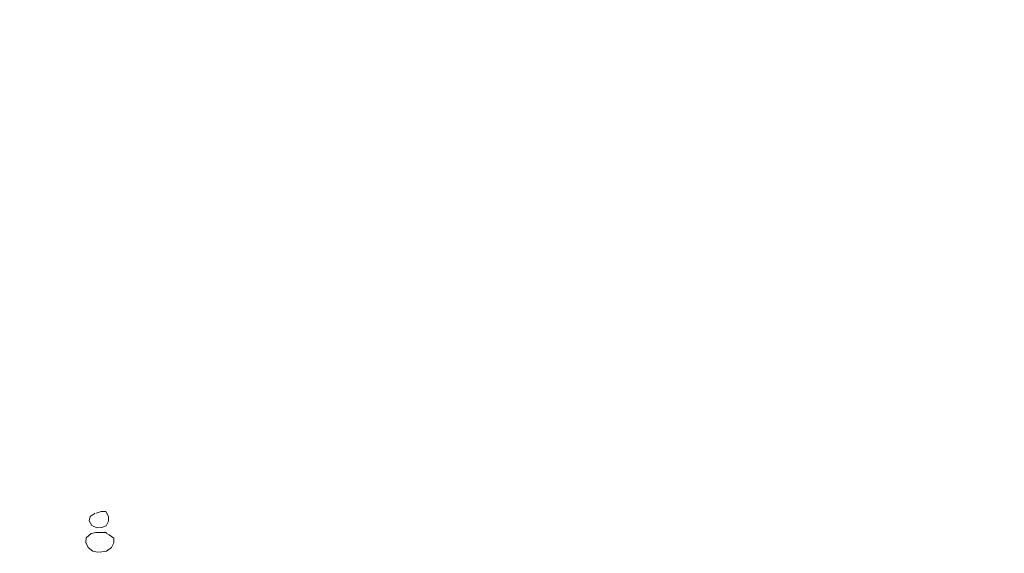
# Model space of a CAD drawing. Units: millimetres. Extents: x 4876 to 18339, y -5013 to 9599.
# Drawn here: x 5086 to 5182, y 543 to 595 of the extents above; entities that cross this region are included whole.
import ezdxf

# ---------------------------------------------------------------- set-up
doc = ezdxf.new("R2010")
doc.units = ezdxf.units.MM
doc.header["$LTSCALE"] = 0.03
doc.layers.get('0').update_dxf_attribs({"lineweight": 0})
doc.layers.add('Cotas 1', color=61, linetype='Continuous', lineweight=0)
doc.layers.add('Vegetación 1', color=83, linetype='Continuous', lineweight=5)
doc.styles.add('Antonia', font='isocpeur.ttf')
doc.dimstyles.new('1-50', dxfattribs={"dimtxt": 15, "dimasz": 8, "dimexe": 10, "dimexo": 10, "dimgap": 5, "dimtad": 1, "dimdec": 0, "dimtxsty": 'Antonia', "dimblk": 'OBLIQUE', "dimcen": 2.5, "dimdle": 8, "dimclrd": 256, "dimclre": 256, "dimclrt": 251, "dimadec": 0, "dimazin": 0, "dimtfac": 1, "dimtdec": 0, "dimtix": 1, "dimtmove": 0, "dimatfit": 3, "dimldrblk": 'DOTSMALL', "dimfxl": 10, "dimfxlon": 1, "dimlwd": -1, "dimlwe": -1, "dimarcsym": 0})

# ---------------------------------------------------------------- blocks, each defined once
blk = doc.blocks.new('AA6')
for p, q in [((1.1875, -0.3098), (1.1873, -0.3156)), ((1.1909, -0.304), (1.1875, -0.3098)), ((1.1966, -0.3039), (1.1909, -0.304)), ((1.2024, -0.3062), (1.1966, -0.3039)), ((1.2096, -0.3101), (1.2039, -0.3062)), ((1.2109, -0.3156), (1.2096, -0.3101)), ((1.1873, -0.3156), (1.1899, -0.3213)), ((1.1899, -0.3213), (1.1955, -0.3236)), ((1.1955, -0.3236), (1.2015, -0.324)), ((1.2015, -0.324), (1.2074, -0.3212)), ((1.2074, -0.3212), (1.2109, -0.3156)), ((1.1863, -0.3322), (1.1807, -0.3364)), ((1.1921, -0.3291), (1.1863, -0.3322)), ((1.191, -0.3295), (1.1894, -0.3295)), ((1.1968, -0.3294), (1.191, -0.3295)), ((1.2026, -0.3298), (1.1968, -0.3294)), ((1.2083, -0.3311), (1.2026, -0.3298)), ((1.2143, -0.3365), (1.2083, -0.3311)), ((1.1807, -0.3364), (1.1805, -0.3421)), ((1.1805, -0.3421), (1.1834, -0.3477)), ((1.1834, -0.3477), (1.1893, -0.3522)), ((1.2116, -0.3481), (1.2144, -0.3422)), ((1.2144, -0.3422), (1.2143, -0.3365)), ((1.1893, -0.3522), (1.195, -0.353)), ((1.195, -0.353), (1.2005, -0.3534)), ((1.2005, -0.3534), (1.2061, -0.3524)), ((1.2061, -0.3524), (1.2116, -0.3481))]:
    blk.add_line(p, q)
blk = doc.blocks.new('_Oblique')
at = {"color": 0, "linetype": 'ByBlock', "lineweight": -2}
blk.add_line((-0.5, -0.5), (0.5, 0.5), dxfattribs=at)
blk = doc.blocks.new('*D165')
at = {"layer": 'Cotas 1', "transparency": 16777216}
blk.add_arc((4892.436, 479.481), 63.727, 0, 70, dxfattribs=at)
at = {"layer": 'Defpoints', "color": 0, "transparency": 16777216}
for p in [(5071.767, 972.191), (4950.951, 504.723), (4892.436, 479.481), (4892.436, 479.481), (5246.608, 479.481)]:
    blk.add_point(p, dxfattribs=at)
at = {"layer": 'Cotas 1', "transparency": 16777216, "xscale": 8, "yscale": 8, "zscale": 8}
for p, rotation in [((4914.232, 539.366), 160), ((4956.163, 479.481), 270.0000000000001)]:
    blk.add_blockref('_Oblique', p, dxfattribs=dict(at, rotation=rotation))
at = {"layer": 'Cotas 1', "color": 251, "transparency": 16777216, "insert": (4954.877, 523.204), "char_height": 15, "attachment_point": 5, "rotation": 305, "style": 'Antonia'}
blk.add_mtext('70°', dxfattribs=at)
blk = doc.blocks.new('_DotSmall')
at = {"color": 0, "linetype": 'ByBlock', "const_width": 0.5}
blk.add_lwpolyline([(-0.0625, 0, 1), (0.0625, 0, 1)], format="xyb", close=True, dxfattribs=at)

msp = doc.modelspace()

# ---------------------------------------------------------------- block references
at = {"layer": 'Vegetación 1', "xscale": -79.99999999998471, "yscale": 80, "zscale": 80, "rotation": 359.2220434577991}
msp.add_blockref('AA6', (5189.791, 570.094), dxfattribs=at)

# ---------------------------------------------------------------- dimensions: what is measured, and where the dimension line sits
at = {"layer": 'Cotas 1'}
dim = msp.add_angular_dim_2l(base=(4950.951, 504.723), line1=((4892.436, 479.481), (5246.608, 479.481)), line2=((4892.436, 479.481), (5071.767, 972.191)), dimstyle='1-50', override={"dimfxl": 4}, dxfattribs=at)
dim.commit()
dim.dimension.update_dxf_attribs({"geometry": '*D165', "text_midpoint": (4954.877, 523.204)})

doc.saveas('drawing.dxf')
